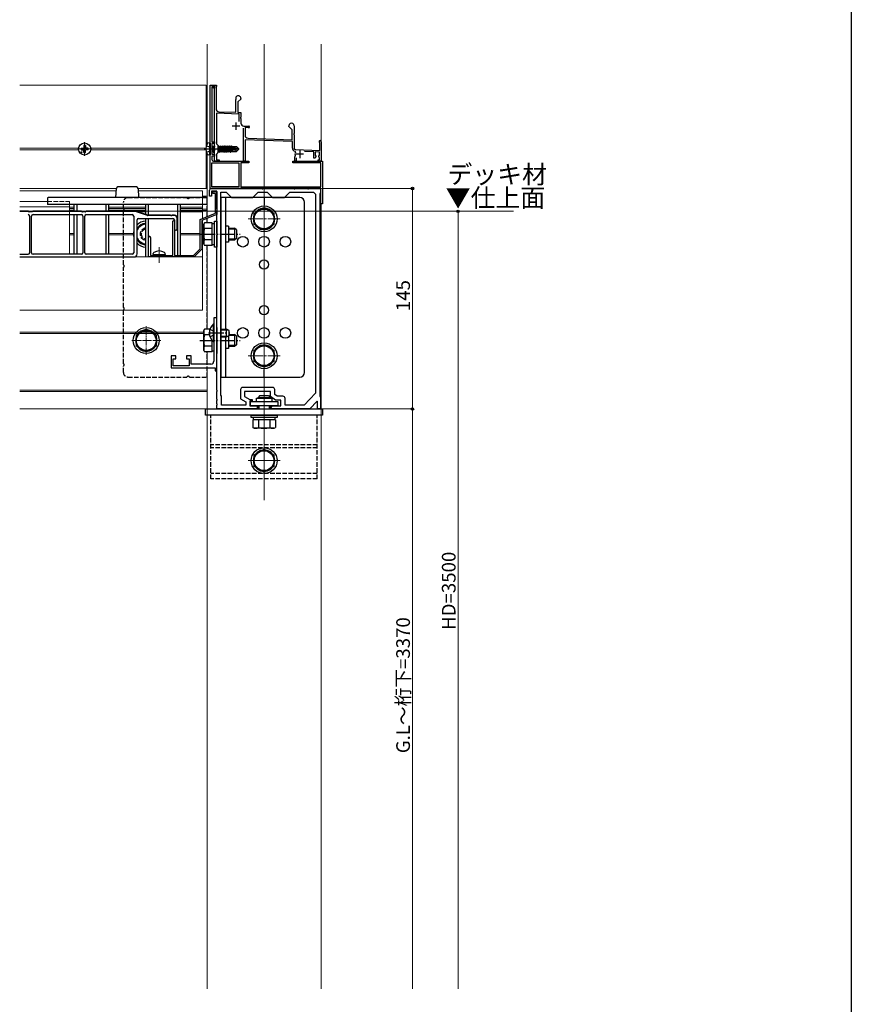
# Model space of a CAD drawing. Extents: x 0 to 1980, y 0 to 3207.
# Drawn here: x 1433 to 1980, y 376 to 1024 of the extents above; entities that cross this region are included whole.
import ezdxf

# ---------------------------------------------------------------- set-up
doc = ezdxf.new("R2010")
doc.units = 0
doc.linetypes.add('YCENTER_1', pattern=[13, 10, -1, 1, -1])
doc.linetypes.add('YHIDDEN_1', pattern=[4, 3, -1])
doc.layers.add('USER1', color=3, linetype='CONTINUOUS')
doc.layers.add('YKK_ZWAK', color=7, linetype='CONTINUOUS')
for name, color, linetype, lineweight in [('YKK_11', 7, 'CONTINUOUS', 30), ('YKK_12', 2, 'CONTINUOUS', 13), ('YKK_13', 4, 'CONTINUOUS', 30), ('YKK_D', 6, 'CONTINUOUS', 13)]:
    doc.layers.add(name, color=color, linetype=linetype, lineweight=lineweight)
doc.styles.get("Standard").update_dxf_attribs({"font": 'txt', "bigfont": 'BIGFONT'})

msp = doc.modelspace()

# ---------------------------------------------------------------- linework, layer by layer
at = {"layer": 'YKK_11', "linetype": 'ByBlock', "lineweight": -2, "ltscale": 0.5}
for p, q in [((1558.42, 939.26), (1558.42, 980.8)), ((1558.42, 980.8), (1561.42, 980.8)), ((1560.62, 979.6), (1559.62, 979.6)), ((1559.62, 979.6), (1559.62, 943.5)), ((1560.62, 978.8), (1560.62, 979.6)), ((1561.42, 978.8), (1560.62, 978.8)), ((1561.42, 930.8), (1561.42, 980.8)), ((1561.42, 980.8), (1562.72, 980.8)), ((1561.42, 980.8), (1561.42, 978.8)), ((1562.52, 979.8), (1562.32, 979.6)), ((1562.32, 979.6), (1562.32, 965.3)), ((1562.72, 980), (1562.52, 979.8)), ((1562.72, 980.8), (1562.72, 980)), ((1578.62, 971.6), (1576.72, 969.7)), ((1578.62, 972.1), (1578.62, 971.6)), ((1575.42, 971.23), (1575.39, 971.36)), ((1575.42, 962.91), (1575.42, 971.23)), ((1576.72, 969.7), (1576.72, 962.87)), ((1577.52, 961.74), (1562.52, 962.26)), ((1562.52, 962.26), (1562.52, 942.2)), ((1564.25, 963.3), (1575.42, 962.91)), ((1576.72, 962.87), (1578.62, 962.8)), ((1577.52, 956.98), (1577.52, 961.74)), ((1578.62, 959.76), (1578.5, 959.58)), ((1578.5, 959.58), (1578.5, 959.03)), ((1578.5, 959.03), (1578.62, 958.84)), ((1578.62, 962.8), (1578.62, 959.76)), ((1578.62, 958.84), (1578.62, 955.8)), ((1580.32, 930.8), (1580.32, 952.46)), ((1580.62, 953.8), (1583.92, 953.8)), ((1583.53, 952.9), (1581.42, 952.9)), ((1581.42, 952.9), (1581.42, 947.86)), ((1583.68, 952.86), (1583.53, 952.9)), ((1610.22, 953.6), (1610.22, 954.1)), ((1612.32, 951.5), (1610.22, 953.6)), ((1613.62, 954.1), (1613.62, 949.06)), ((1583.35, 945.86), (1612.32, 944.85)), ((1612.32, 944.85), (1612.32, 951.5)), ((1613.62, 949.06), (1613.5, 948.88)), ((1613.5, 948.88), (1613.5, 948.33)), ((1613.5, 948.33), (1613.62, 948.14)), ((1613.62, 948.14), (1613.62, 939.39)), ((1558.54, 939.08), (1558.42, 939.26)), ((1558.54, 938.53), (1558.54, 939.08)), ((1559.62, 943.5), (1561.42, 943.5)), ((1561.42, 942.3), (1559.62, 942.3)), ((1559.62, 942.3), (1559.62, 935.3)), ((1561.42, 943.5), (1561.42, 942.3)), ((1562.52, 942.2), (1563.42, 941.3)), ((1563.42, 941.3), (1563.42, 936.3)), ((1612.52, 943.64), (1581.42, 944.73)), ((1581.42, 944.73), (1581.42, 930.8)), ((1612.52, 939.39), (1612.52, 943.64)), ((1630.52, 942.74), (1630.37, 943)), ((1630.52, 937.83), (1630.52, 942.74)), ((1631.42, 943.6), (1631.42, 930.8)), ((1558.42, 938.34), (1558.54, 938.53)), ((1558.42, 912.8), (1558.42, 938.34)), ((1559.62, 935.3), (1561.42, 935.3)), ((1561.42, 934.1), (1559.62, 934.1)), ((1559.62, 934.1), (1559.62, 931.8)), ((1561.42, 935.3), (1561.42, 934.1)), ((1563.42, 936.3), (1562.52, 935.4)), ((1562.52, 935.4), (1562.52, 931.6)), ((1614.12, 933.7), (1614.26, 933.95)), ((1614.12, 930.8), (1614.12, 933.7)), ((1614.26, 933.95), (1614.38, 934.3)), ((1614.56, 936.74), (1614.27, 937.32)), ((1614.58, 938.39), (1630.52, 937.83)), ((1614.92, 932.9), (1614.92, 930.8)), ((1626.62, 936.87), (1620.43, 937.08)), ((1626.62, 932.8), (1626.62, 936.87)), ((1627.47, 932.8), (1626.62, 932.8)), ((1630.42, 936.74), (1627.42, 936.84)), ((1627.42, 936.84), (1627.42, 935.3)), ((1628.03, 933.76), (1627.47, 932.8)), ((1627.96, 934.15), (1628.03, 933.76)), ((1629.81, 933.76), (1629.87, 934.15)), ((1630.42, 932.7), (1629.81, 933.76)), ((1630.42, 935.3), (1630.42, 936.74)), ((1630.42, 931.6), (1630.42, 932.7)), ((1559.62, 929.6), (1577.42, 929.6)), ((1559.62, 929.6), (1577.42, 929.6)), ((1559.62, 914), (1559.62, 929.6)), ((1560.62, 930.8), (1583.92, 930.8)), ((1564.42, 930.8), (1561.42, 930.8)), ((1562.52, 931.6), (1564.42, 931.6)), ((1564.42, 931.6), (1564.42, 930.8)), ((1577.42, 929.6), (1577.42, 914)), ((1583.92, 929.6), (1578.62, 929.6)), ((1578.62, 929.6), (1578.62, 914)), ((1581.42, 930.8), (1580.32, 930.8)), ((1583.92, 930.8), (1583.92, 929.6)), ((1612.92, 929.6), (1612.92, 930.8)), ((1612.92, 930.8), (1632.42, 930.8)), ((1631.22, 929.6), (1612.92, 929.6)), ((1614.92, 930.8), (1614.12, 930.8)), ((1629.42, 930.8), (1629.42, 931.6)), ((1629.42, 931.6), (1630.42, 931.6)), ((1631.42, 930.8), (1629.42, 930.8)), ((1631.22, 914), (1631.22, 929.6)), ((1632.42, 930.8), (1632.42, 902.8)), ((1577.42, 914), (1559.62, 914)), ((1578.62, 914), (1631.22, 914)), ((1557.92, 907.8), (1557.92, 911.8)), ((1559.32, 907.8), (1557.92, 907.8)), ((1631.22, 912.8), (1558.42, 912.8)), ((1558.92, 912.8), (1592.46, 912.8)), ((1562.92, 911), (1559.32, 911)), ((1559.32, 911), (1559.32, 907.8)), ((1560.52, 910.8), (1562.92, 910.8)), ((1561.92, 909.6), (1560.52, 909.6)), ((1561.92, 896.48), (1561.92, 909.6)), ((1562.92, 899.26), (1562.92, 911)), ((1562.92, 910.8), (1562.92, 895.8)), ((1565.42, 776.8), (1565.42, 910.3)), ((1565.42, 776.8), (1565.42, 910.3)), ((1565.42, 910.3), (1568.92, 910.3)), ((1568.92, 910.3), (1572.42, 906.8)), ((1572.42, 906.8), (1586.42, 906.8)), ((1586.42, 906.8), (1589.92, 910.3)), ((1589.92, 910.3), (1595.92, 910.3)), ((1592.46, 912.8), (1592.64, 912.68)), ((1592.64, 912.68), (1593.19, 912.68)), ((1593.19, 912.68), (1593.38, 912.8)), ((1593.38, 912.8), (1613.46, 912.8)), ((1595.92, 910.3), (1599.42, 906.8)), ((1599.42, 906.8), (1607.42, 906.8)), ((1607.42, 906.8), (1610.92, 910.3)), ((1610.92, 910.3), (1626.42, 910.3)), ((1613.46, 912.8), (1613.64, 912.68)), ((1613.64, 912.68), (1614.19, 912.68)), ((1614.19, 912.68), (1614.38, 912.8)), ((1614.38, 912.8), (1622.46, 912.8)), ((1622.46, 912.8), (1622.64, 912.68)), ((1622.64, 912.68), (1623.19, 912.68)), ((1623.19, 912.68), (1623.38, 912.8)), ((1623.38, 912.8), (1630.92, 912.8)), ((1626.42, 910.3), (1627.72, 909)), ((1627.72, 909), (1627.72, 778.3)), ((1630.92, 909.8), (1630.62, 909.5)), ((1630.62, 909.5), (1630.62, 776.1)), ((1630.92, 912.8), (1630.92, 909.8)), ((1631.22, 902.8), (1631.22, 912.8)), ((1632.42, 902.8), (1631.22, 902.8)), ((1551.92, 892.48), (1561.92, 896.48)), ((1562.92, 895.8), (1552.92, 891.8)), ((1563.04, 899.08), (1562.92, 899.26)), ((1562.92, 898.34), (1563.04, 898.53)), ((1562.92, 883.26), (1562.92, 898.34)), ((1563.04, 898.53), (1563.04, 899.08)), ((1533.92, 891.3), (1534.42, 891.8)), ((1533.92, 868.8), (1533.92, 891.3)), ((1534.42, 891.8), (1534.92, 891.3)), ((1534.92, 891.3), (1534.92, 868.8)), ((1551.92, 873.22), (1551.92, 892.48)), ((1552.92, 891.8), (1552.92, 872.8)), ((1563.04, 883.08), (1562.92, 883.26)), ((1562.92, 882.34), (1563.04, 882.53)), ((1562.92, 818.26), (1562.92, 882.34)), ((1563.04, 882.53), (1563.04, 883.08)), ((1517.92, 867.8), (1517.92, 880.65)), ((1519.22, 880.65), (1519.22, 868.8)), ((1547.92, 867.8), (1517.92, 867.8)), ((1519.22, 868.8), (1533.92, 868.8)), ((1534.92, 868.8), (1547.5, 868.8)), ((1547.5, 868.8), (1551.92, 873.22)), ((1552.92, 872.8), (1547.92, 867.8)), ((1562.92, 827.8), (1560.92, 827.8)), ((1560.92, 827.8), (1560.92, 818.26)), ((1562.92, 792.8), (1562.92, 827.8)), ((1560.92, 818.26), (1561.04, 818.08)), ((1561.04, 817.53), (1560.92, 817.34)), ((1560.92, 817.34), (1560.92, 799.3)), ((1561.04, 818.08), (1561.04, 817.53)), ((1563.04, 818.08), (1562.92, 818.26)), ((1562.92, 817.34), (1563.04, 817.53)), ((1562.92, 780.26), (1562.92, 817.34)), ((1563.04, 817.53), (1563.04, 818.08)), ((1535.92, 802.8), (1532.92, 802.8)), ((1532.92, 802.8), (1532.92, 794.8)), ((1534.22, 796.1), (1534.22, 800.8)), ((1534.22, 800.8), (1535.92, 800.8)), ((1535.92, 800.8), (1535.92, 802.8)), ((1545.92, 802.8), (1542.92, 802.8)), ((1542.92, 802.8), (1542.92, 800.8)), ((1542.92, 800.8), (1544.62, 800.8)), ((1544.62, 800.8), (1544.62, 796.1)), ((1545.92, 797.3), (1545.92, 802.8)), ((1558.92, 797.3), (1545.92, 797.3)), ((1532.92, 794.8), (1561.72, 794.8)), ((1544.62, 796.1), (1534.22, 796.1)), ((1561.72, 794.8), (1561.72, 792.8)), ((1561.72, 792.8), (1562.92, 792.8)), ((1563.04, 780.08), (1562.92, 780.26)), ((1562.92, 779.34), (1563.04, 779.53)), ((1562.92, 774.26), (1562.92, 779.34)), ((1563.04, 779.53), (1563.04, 780.08)), ((1578.42, 780.5), (1578.42, 774.4)), ((1599.42, 782), (1579.92, 782)), ((1598.22, 779.3), (1581.12, 779.3)), ((1581.12, 779.3), (1581.12, 776)), ((1598.22, 776), (1598.22, 779.3)), ((1600.92, 777.34), (1600.92, 780.5)), ((1602.42, 776.2), (1600.92, 777.34)), ((1627.72, 778.3), (1620.18, 770.4)), ((1563.04, 774.08), (1562.92, 774.26)), ((1562.92, 773.34), (1563.04, 773.53)), ((1562.92, 771.26), (1562.92, 773.34)), ((1563.04, 771.08), (1562.92, 771.26)), ((1563.04, 773.53), (1563.04, 774.08)), ((1563.04, 770.53), (1563.04, 771.08)), ((1565.92, 776.3), (1565.42, 776.8)), ((1565.92, 770.4), (1565.92, 776.3)), ((1578.42, 774.4), (1581.92, 772.5)), ((1581.12, 776), (1584.62, 774.1)), ((1581.92, 772.5), (1581.92, 770.4)), ((1584.62, 774.1), (1586.12, 774.1)), ((1586.12, 773.2), (1584.62, 773.2)), ((1584.62, 773.2), (1584.62, 769.8)), ((1586.12, 774.1), (1586.12, 773.2)), ((1601.52, 773.5), (1598.22, 776)), ((1605.02, 773.5), (1601.52, 773.5)), ((1606.22, 776.2), (1602.42, 776.2)), ((1605.02, 769.8), (1605.02, 773.5)), ((1607.72, 770.4), (1607.72, 774.7)), ((1628.74, 772.86), (1623.92, 767.8)), ((1629.12, 772.7), (1628.74, 772.86)), ((1629.12, 767.8), (1629.12, 772.7)), ((1630.62, 776.1), (1630.92, 775.8)), ((1630.92, 775.8), (1630.92, 767.8)), ((1562.92, 770.34), (1563.04, 770.53)), ((1562.92, 767.8), (1562.92, 770.34)), ((1589.42, 767.8), (1562.92, 767.8)), ((1581.92, 770.4), (1565.92, 770.4)), ((1584.62, 769.8), (1589.42, 769.8)), ((1589.42, 769.8), (1589.42, 767.8)), ((1598.42, 767.8), (1598.42, 768.8)), ((1623.92, 767.8), (1598.42, 767.8)), ((1599.42, 769.8), (1605.02, 769.8)), ((1620.18, 770.4), (1607.72, 770.4)), ((1630.92, 767.8), (1629.12, 767.8))]:
    msp.add_line(p, q, dxfattribs=at)
at = {"layer": 'YKK_11', "ltscale": 0.5}
for p, q in [((1577.92, 953.8), (1572.92, 953.8)), ((1575.42, 956.3), (1575.42, 951.3)), ((1619.92, 935.3), (1614.92, 935.3)), ((1617.42, 937.8), (1617.42, 932.8))]:
    msp.add_line(p, q, dxfattribs=at)
at = {"layer": 'YKK_11', "linetype": 'ByBlock', "ltscale": 0.5}
for p, q in [((1438.92, 897.8), (1433.23, 897.8)), ((1433.23, 897.8), (1438.92, 897.8)), ((1438.89, 897.6), (1433.23, 897.6)), ((1439.29, 897.48), (1438.89, 897.6)), ((1439.42, 897.65), (1438.92, 897.8)), ((1438.92, 897.8), (1439.42, 897.65)), ((1441.42, 897.65), (1439.42, 897.65)), ((1439.42, 897.65), (1441.42, 897.65)), ((1441.34, 897.45), (1439.49, 897.45)), ((1439.82, 870.6), (1439.82, 894.6)), ((1441.02, 870.6), (1441.02, 894.6)), ((1441.92, 897.8), (1441.42, 897.65)), ((1441.42, 897.65), (1441.92, 897.8)), ((1441.95, 897.6), (1441.55, 897.48)), ((1473.92, 897.8), (1441.92, 897.8)), ((1441.92, 897.8), (1473.92, 897.8)), ((1473.89, 897.6), (1441.95, 897.6)), ((1442.02, 895.6), (1473.82, 895.6)), ((1474.29, 897.48), (1473.89, 897.6)), ((1474.42, 897.65), (1473.92, 897.8)), ((1473.92, 897.8), (1474.42, 897.65)), ((1476.42, 897.65), (1474.42, 897.65)), ((1474.42, 897.65), (1476.42, 897.65)), ((1476.34, 897.45), (1474.49, 897.45)), ((1474.82, 894.6), (1474.82, 870.6)), ((1476.02, 870.6), (1476.02, 894.6)), ((1476.92, 897.8), (1476.42, 897.65)), ((1476.42, 897.65), (1476.92, 897.8)), ((1476.95, 897.6), (1476.55, 897.48)), ((1509.42, 897.8), (1476.92, 897.8)), ((1476.92, 897.8), (1509.42, 897.8)), ((1509.39, 897.6), (1476.95, 897.6)), ((1477.02, 895.6), (1507.22, 895.6)), ((1508.22, 894.6), (1508.22, 870.6)), ((1517.29, 895.13), (1509.39, 897.6)), ((1517.42, 895.3), (1509.42, 897.8)), ((1509.42, 897.8), (1517.42, 895.3)), ((1532.4, 895.3), (1517.42, 895.3)), ((1517.42, 895.3), (1532.4, 895.3)), ((1532.4, 895.1), (1517.49, 895.1)), ((1532.66, 895.15), (1532.4, 895.3)), ((1532.4, 895.3), (1532.66, 895.15)), ((1532.48, 895.05), (1532.4, 895.1)), ((1533.35, 895.05), (1532.48, 895.05)), ((1533.18, 895.15), (1532.66, 895.15)), ((1532.66, 895.15), (1533.18, 895.15)), ((1533.44, 895.3), (1533.18, 895.15)), ((1533.18, 895.15), (1533.44, 895.3)), ((1533.44, 895.1), (1533.35, 895.05)), ((1534.92, 895.3), (1533.44, 895.3)), ((1533.44, 895.3), (1534.92, 895.3)), ((1534.92, 895.1), (1533.44, 895.1)), ((1510.42, 869.8), (1510.42, 892.1)), ((1511.42, 893.1), (1533.92, 893.1)), ((1534.92, 892.1), (1534.92, 886.3)), ((1536.72, 886.3), (1536.72, 893.3)), ((1536.92, 886.3), (1536.92, 893.3)), ((1536.92, 893.3), (1536.92, 886.3)), ((1535.92, 885.3), (1535.92, 885.5)), ((1433.23, 869.6), (1438.82, 869.6)), ((1433.23, 867.8), (1508.42, 867.8)), ((1473.82, 869.6), (1442.02, 869.6)), ((1507.22, 869.6), (1477.02, 869.6))]:
    msp.add_line(p, q, dxfattribs=at)
at = {"layer": 'YKK_11', "linetype": 'Continuous'}
for p, q in [((1434.2, 897.6), (1434.4, 897.8)), ((1437.03, 897.6), (1437.23, 897.8)), ((1439.71, 897.45), (1439.91, 897.65)), ((1442.69, 897.6), (1442.89, 897.8)), ((1445.52, 897.6), (1445.72, 897.8)), ((1448.34, 897.6), (1448.54, 897.8)), ((1451.17, 897.6), (1451.37, 897.8)), ((1454, 897.6), (1454.2, 897.8)), ((1456.83, 897.6), (1457.03, 897.8)), ((1459.66, 897.6), (1459.86, 897.8)), ((1462.49, 897.6), (1462.69, 897.8)), ((1465.31, 897.6), (1465.51, 897.8)), ((1468.14, 897.6), (1468.34, 897.8)), ((1470.97, 897.6), (1471.17, 897.8)), ((1473.8, 897.6), (1473.98, 897.78)), ((1476.49, 897.47), (1476.79, 897.76)), ((1479.46, 897.6), (1479.66, 897.8)), ((1482.28, 897.6), (1482.48, 897.8)), ((1485.11, 897.6), (1485.31, 897.8)), ((1487.94, 897.6), (1488.14, 897.8)), ((1490.77, 897.6), (1490.97, 897.8)), ((1493.6, 897.6), (1493.8, 897.8)), ((1496.43, 897.6), (1496.63, 897.8)), ((1499.26, 897.6), (1499.46, 897.8)), ((1502.08, 897.6), (1502.28, 897.8)), ((1504.91, 897.6), (1505.11, 897.8)), ((1507.74, 897.6), (1507.94, 897.8)), ((1510.29, 897.32), (1510.45, 897.48)), ((1512.44, 896.65), (1512.6, 896.81)), ((1514.6, 895.97), (1514.76, 896.13)), ((1516.75, 895.3), (1516.91, 895.46)), ((1519.38, 895.1), (1519.58, 895.3)), ((1522.21, 895.1), (1522.41, 895.3)), ((1525.04, 895.1), (1525.24, 895.3)), ((1527.87, 895.1), (1528.07, 895.3)), ((1530.7, 895.1), (1530.9, 895.3)), ((1533.52, 895.1), (1533.72, 895.3)), ((1536, 894.74), (1536.14, 894.89)), ((1536.72, 892.64), (1536.92, 892.84)), ((1536.72, 889.81), (1536.92, 890.01)), ((1536.72, 886.98), (1536.92, 887.18))]:
    msp.add_line(p, q, dxfattribs=at)
at = {"layer": 'YKK_11', "linetype": 'ByBlock', "lineweight": -2, "ltscale": 0.5}
for centre, radius, start, end in [((1576.92, 972.1), 1.7, 0.00002, 205.84192), ((1564.32, 965.3), 2, 179.99997, 267.99999), ((1580.62, 955.8), 2, 180.00001, 269.99999), ((1583.92, 953.3), 0.5, 241.04495, 89.99996), ((1611.92, 954.1), 1.7, 359.99999, 180.00001), ((1583.42, 947.86), 2, 180, 268.00002), ((1614.62, 939.39), 2.1, 179.99999, 260.46796), ((1614.62, 939.39), 1, 180, 268.00002), ((1630.72, 943.6), 0.7, 0.00001, 240), ((1617.42, 935.3), 3.2, 153.22433, 198.23429), ((1628.92, 935.3), 1.5, 180, 230.40591), ((1628.92, 935.3), 1.5, 309.59407, 359.99998), ((1560.62, 931.8), 1, 180.00001, 269.99999), ((1558.92, 911.8), 1, 90.00001, 179.99999), ((1560.52, 910.2), 0.6, 89.99999, 270.00001), ((1518.57, 880.65), 0.65, 359.99999, 180.00001), ((1558.92, 799.3), 2, 270.00001, 359.99999), ((1579.92, 780.5), 1.5, 90.00001, 179.99999), ((1599.42, 780.5), 1.5, 0.00001, 89.99999), ((1606.22, 774.7), 1.5, 0.00001, 89.99999), ((1599.42, 768.8), 1, 90.00001, 179.99999)]:
    msp.add_arc(centre, radius, start, end, dxfattribs=at)
at = {"layer": 'YKK_11', "linetype": 'ByBlock', "ltscale": 0.5}
for centre, radius, start, end in [((1438.82, 894.6), 1, 0, 90), ((1439.49, 898.15), 0.7, 253.30076, 270), ((1442.02, 894.6), 1, 90, 180), ((1441.34, 898.15), 0.7, 270, 286.69924), ((1473.82, 894.6), 1, 360, 90), ((1474.49, 898.15), 0.7, 253.30076, 270), ((1477.02, 894.6), 1, 90, 180), ((1476.34, 898.15), 0.7, 270, 286.69924), ((1507.22, 894.6), 1, 0, 90), ((1517.49, 895.8), 0.7, 252.64598, 270), ((1534.92, 893.3), 2, 360, 90), ((1534.92, 893.3), 2, 360, 90), ((1534.92, 893.3), 1.8, 0, 90), ((1511.42, 892.1), 1, 90, 180), ((1533.92, 892.1), 1, 0, 90), ((1535.92, 886.3), 1, 180, 0), ((1535.92, 886.3), 1, 270, 0), ((1535.92, 886.3), 0.8, 270, 0), ((1438.82, 870.6), 1, 270, 0), ((1442.02, 870.6), 1, 180, 270), ((1473.82, 870.6), 1, 270, 0), ((1477.02, 870.6), 1, 180, 270), ((1507.22, 870.6), 1, 270, 0), ((1508.42, 869.8), 2, 270, 360)]:
    msp.add_arc(centre, radius, start, end, dxfattribs=at)
at = {"layer": 'YKK_12', "ltscale": 2}
for p, q in [((1556.42, 1007.8), (1556.42, 942.1)), ((1631.42, 1007.8), (1631.42, 930.8)), ((1556.42, 935.5), (1556.42, 894.28)), ((1631.42, 902.82), (1631.42, 707.76)), ((1509.34, 897.8), (1757.99, 897.8)), ((1556.42, 893.2), (1556.42, 890.31)), ((1556.42, 875.3), (1556.42, 820.31)), ((1556.42, 805.3), (1556.42, 797.3)), ((1556.42, 794.8), (1556.42, 707.76))]:
    msp.add_line(p, q, dxfattribs=at)
at = {"layer": 'YKK_12'}
for p, q in [((1593.92, 1007.8), (1593.92, 707.76)), ((1433.23, 980.8), (1555.92, 980.8)), ((1555.92, 980.8), (1555.92, 941.05)), ((1471.94, 939.26), (1433.23, 939.26)), ((1555.53, 939.26), (1479.89, 939.26)), ((1471.94, 938.34), (1433.23, 938.34)), ((1555.53, 938.34), (1479.89, 938.34)), ((1555.92, 936.56), (1555.92, 912.8)), ((1433.23, 912.8), (1496.78, 912.8)), ((1433.23, 911.3), (1496.69, 911.3)), ((1511.05, 912.8), (1556.42, 912.8)), ((1511.14, 911.3), (1553.42, 911.3)), ((1553.42, 893.08), (1553.42, 911.3)), ((1553.42, 907.8), (1556.42, 907.8)), ((1556.42, 912.8), (1556.42, 894.28)), ((1433.23, 904.3), (1451.42, 904.3)), ((1433.23, 900.8), (1465.92, 900.8)), ((1465.92, 902.3), (1465.92, 869.6)), ((1465.92, 900.5), (1468.92, 900.5)), ((1491.92, 900.5), (1515.92, 900.5)), ((1538.92, 900.5), (1553.42, 900.5)), ((1465.92, 899.68), (1468.92, 899.68)), ((1465.92, 898.45), (1468.92, 898.45)), ((1491.92, 899.68), (1515.92, 899.68)), ((1491.92, 898.45), (1515.92, 898.45)), ((1510.38, 897.5), (1515.92, 897.5)), ((1538.92, 899.68), (1553.42, 899.68)), ((1538.92, 898.45), (1553.42, 898.45)), ((1538.92, 897.5), (1553.42, 897.5)), ((1553.42, 899.26), (1556.42, 899.26)), ((1553.42, 898.34), (1556.42, 898.34)), ((1553.42, 832.8), (1553.42, 892)), ((1556.42, 893.2), (1556.42, 890.31)), ((1465.92, 883.26), (1468.92, 883.26)), ((1465.92, 883.26), (1468.92, 883.26)), ((1465.92, 882.34), (1468.92, 882.34)), ((1465.92, 882.34), (1468.92, 882.34)), ((1491.92, 883.26), (1507.93, 883.26)), ((1491.92, 883.26), (1507.93, 883.26)), ((1491.92, 882.34), (1507.93, 882.34)), ((1491.92, 882.34), (1507.93, 882.34)), ((1538.92, 883.26), (1551.92, 883.26)), ((1538.92, 883.26), (1551.92, 883.26)), ((1538.92, 882.34), (1551.92, 882.34)), ((1538.92, 882.34), (1551.92, 882.34)), ((1552.92, 883.26), (1554.23, 883.26)), ((1552.92, 883.26), (1553.42, 883.26)), ((1552.92, 882.34), (1554.23, 882.34)), ((1552.92, 882.34), (1553.42, 882.34)), ((1556.42, 875.3), (1556.42, 820.31)), ((1433.23, 867.8), (1553.42, 867.8)), ((1524.92, 863.88), (1524.92, 874.2)), ((1433.23, 832.8), (1553.42, 832.8)), ((1433.23, 818.26), (1554.22, 818.26)), ((1433.23, 817.34), (1554.4, 817.34)), ((1556.42, 805.3), (1556.42, 797.3)), ((1556.42, 794.8), (1556.42, 767.8)), ((1433.23, 780.26), (1556.42, 780.26)), ((1433.23, 779.34), (1556.42, 779.34)), ((1593.92, 752.6), (1593.92, 783.1)), ((1433.23, 767.8), (1556.42, 767.8)), ((1631.42, 763.8), (1556.42, 763.8)), ((1556.42, 763.8), (1556.42, 386.47)), ((1631.42, 763.8), (1631.42, 386.47)), ((1593.92, 744.3), (1593.92, 723.3)), ((1583.42, 733.8), (1604.42, 733.8))]:
    msp.add_line(p, q, dxfattribs=at)
at = {"layer": 'YKK_12', "linetype": 'YCENTER_1'}
for p, q in [((1475.92, 934.4), (1475.92, 943.2)), ((1480.32, 938.8), (1471.52, 938.8)), ((1593.92, 903.3), (1593.92, 882.3)), ((1583.42, 892.8), (1604.42, 892.8)), ((1593.92, 813.3), (1593.92, 792.3)), ((1583.42, 802.8), (1604.42, 802.8))]:
    msp.add_line(p, q, dxfattribs=at)
at = {"layer": 'YKK_12', "linetype": 'YHIDDEN_1'}
for p, q in [((1451.42, 904.3), (1465.92, 904.3)), ((1465.92, 904.3), (1465.92, 902.3))]:
    msp.add_line(p, q, dxfattribs=at)
at = {"layer": 'YKK_12', "linetype": 'YCENTER_1', "ltscale": 0.5}
for p, q in [((1516.42, 803.3), (1516.42, 822.3)), ((1525.92, 812.8), (1506.92, 812.8))]:
    msp.add_line(p, q, dxfattribs=at)
at = {"layer": 'YKK_13'}
for p, q in [((1473.67, 939.3), (1474.78, 939.32)), ((1474.78, 939.32), (1475.3, 939.42)), ((1475.4, 939.94), (1475.3, 939.42)), ((1475.42, 941.05), (1475.4, 939.94)), ((1476.42, 941.05), (1476.44, 939.94)), ((1476.44, 939.94), (1476.54, 939.42)), ((1477.05, 939.32), (1476.54, 939.42)), ((1478.16, 939.3), (1477.05, 939.32)), ((1557.92, 942.8), (1557.12, 942.66)), ((1557.92, 942.8), (1557.92, 934.8)), ((1557.92, 942.8), (1558.42, 942.71)), ((1558.42, 942.71), (1558.42, 934.89)), ((1559.77, 940.9), (1559.62, 940.64)), ((1559.62, 939.61), (1560.15, 937.25)), ((1560.47, 936.7), (1559.77, 940.9)), ((1559.77, 940.9), (1559.87, 940.9)), ((1559.87, 940.9), (1560.19, 940.35)), ((1559.87, 940.9), (1560.57, 936.7)), ((1560.19, 940.35), (1560.89, 937.25)), ((1560.19, 940.35), (1560.85, 940.35)), ((1561.17, 940.9), (1560.85, 940.35)), ((1560.85, 940.35), (1561.42, 937.84)), ((1561.17, 940.9), (1561.27, 940.9)), ((1561.42, 939.4), (1561.17, 940.9)), ((1561.27, 940.9), (1561.42, 939.98)), ((1561.27, 940.9), (1561.43, 940.63)), ((1563.42, 940.35), (1563.65, 940.35)), ((1563.97, 940.9), (1563.65, 940.35)), ((1563.65, 940.35), (1564.35, 937.25)), ((1564.67, 936.7), (1563.97, 940.9)), ((1563.97, 940.9), (1564.07, 940.9)), ((1564.07, 940.9), (1564.39, 940.35)), ((1564.07, 940.9), (1564.77, 936.7)), ((1564.39, 940.35), (1565.09, 937.25)), ((1564.39, 940.35), (1565.05, 940.35)), ((1565.37, 940.9), (1565.05, 940.35)), ((1565.05, 940.35), (1565.75, 937.25)), ((1566.07, 936.7), (1565.37, 940.9)), ((1565.37, 940.9), (1565.47, 940.9)), ((1565.47, 940.9), (1565.79, 940.35)), ((1565.47, 940.9), (1566.17, 936.7)), ((1565.79, 940.35), (1566.49, 937.25)), ((1565.79, 940.35), (1566.45, 940.35)), ((1566.77, 940.9), (1566.45, 940.35)), ((1566.45, 940.35), (1567.15, 937.25)), ((1567.47, 936.7), (1566.77, 940.9)), ((1566.77, 940.9), (1566.87, 940.9)), ((1566.87, 940.9), (1567.19, 940.35)), ((1566.87, 940.9), (1567.57, 936.7)), ((1567.19, 940.35), (1567.89, 937.25)), ((1567.19, 940.35), (1567.85, 940.35)), ((1568.17, 940.9), (1567.85, 940.35)), ((1567.85, 940.35), (1568.55, 937.25)), ((1568.87, 936.7), (1568.17, 940.9)), ((1568.17, 940.9), (1568.27, 940.9)), ((1568.27, 940.9), (1568.59, 940.35)), ((1568.27, 940.9), (1568.97, 936.7)), ((1568.59, 940.35), (1569.29, 937.25)), ((1568.59, 940.35), (1569.25, 940.35)), ((1569.57, 940.9), (1569.25, 940.35)), ((1569.25, 940.35), (1569.95, 937.25)), ((1570.27, 936.7), (1569.57, 940.9)), ((1569.57, 940.9), (1569.67, 940.9)), ((1569.67, 940.9), (1569.99, 940.35)), ((1569.67, 940.9), (1570.37, 936.7)), ((1569.99, 940.35), (1570.69, 937.25)), ((1569.99, 940.35), (1570.65, 940.35)), ((1570.97, 940.9), (1570.65, 940.35)), ((1570.65, 940.35), (1571.35, 937.25)), ((1571.67, 936.7), (1570.97, 940.9)), ((1570.97, 940.9), (1571.07, 940.9)), ((1571.07, 940.9), (1571.39, 940.35)), ((1571.07, 940.9), (1571.22, 939.99)), ((1571.24, 939.84), (1571.77, 936.7)), ((1571.3, 940.13), (1576.99, 938.95)), ((1571.39, 940.35), (1571.42, 940.2)), ((1571.39, 940.35), (1572.05, 940.35)), ((1571.41, 939.71), (1575.8, 938.8)), ((1571.47, 940.2), (1575.74, 940.2)), ((1571.54, 939.69), (1572.09, 937.25)), ((1572.31, 940.8), (1572.05, 940.35)), ((1572.05, 940.35), (1572.08, 940.2)), ((1572.23, 939.54), (1572.75, 937.25)), ((1572.31, 940.8), (1572.53, 940.8)), ((1572.31, 940.8), (1572.41, 940.2)), ((1572.53, 940.8), (1572.79, 940.35)), ((1572.53, 940.8), (1572.64, 940.2)), ((1572.53, 939.48), (1572.95, 936.9)), ((1572.7, 940.5), (1575.87, 940.5)), ((1572.79, 940.35), (1572.82, 940.2)), ((1572.79, 939.42), (1573.02, 938.27)), ((1573, 939.38), (1573.02, 939.32)), ((1573.02, 940.5), (1573.02, 940.2)), ((1573.02, 939.38), (1573.02, 937.1)), ((1575.87, 940.5), (1575.74, 940.2)), ((1575.74, 940.2), (1576.99, 938.95)), ((1577.42, 938.95), (1575.87, 940.5)), ((1473.67, 938.3), (1474.78, 938.28)), ((1474.78, 938.28), (1475.3, 938.18)), ((1475.4, 937.66), (1475.3, 938.18)), ((1475.42, 936.56), (1475.4, 937.66)), ((1476.42, 936.56), (1476.44, 937.66)), ((1476.44, 937.66), (1476.54, 938.18)), ((1477.05, 938.28), (1476.54, 938.18)), ((1478.16, 938.3), (1477.05, 938.28)), ((1557.92, 934.8), (1557.12, 934.94)), ((1557.92, 934.8), (1558.42, 934.89)), ((1559.62, 937.25), (1560.15, 937.25)), ((1560.47, 936.7), (1560.15, 937.25)), ((1560.47, 936.7), (1560.57, 936.7)), ((1560.57, 936.7), (1560.89, 937.25)), ((1560.89, 937.25), (1561.42, 937.25)), ((1563.42, 938.44), (1563.69, 937.25)), ((1563.42, 936.79), (1563.69, 937.25)), ((1563.69, 937.25), (1564.35, 937.25)), ((1564.67, 936.7), (1564.35, 937.25)), ((1564.67, 936.7), (1564.77, 936.7)), ((1564.77, 936.7), (1565.09, 937.25)), ((1565.09, 937.25), (1565.75, 937.25)), ((1566.07, 936.7), (1565.75, 937.25)), ((1566.07, 936.7), (1566.17, 936.7)), ((1566.17, 936.7), (1566.49, 937.25)), ((1566.49, 937.25), (1567.15, 937.25)), ((1567.47, 936.7), (1567.15, 937.25)), ((1567.47, 936.7), (1567.57, 936.7)), ((1567.57, 936.7), (1567.89, 937.25)), ((1567.89, 937.25), (1568.55, 937.25)), ((1568.87, 936.7), (1568.55, 937.25)), ((1568.87, 936.7), (1568.97, 936.7)), ((1568.97, 936.7), (1569.29, 937.25)), ((1569.29, 937.25), (1569.95, 937.25)), ((1570.27, 936.7), (1569.95, 937.25)), ((1570.27, 936.7), (1570.37, 936.7)), ((1570.37, 936.7), (1570.69, 937.25)), ((1570.69, 937.25), (1571.35, 937.25)), ((1571.67, 936.7), (1571.35, 937.25)), ((1571.67, 936.7), (1571.77, 936.7)), ((1571.77, 936.7), (1572.09, 937.25)), ((1572.09, 937.25), (1572.75, 937.25)), ((1572.95, 936.9), (1572.75, 937.25)), ((1573.05, 937.1), (1572.95, 936.9)), ((1575.06, 938.06), (1573.02, 937.9)), ((1573.02, 937.1), (1575.87, 937.1)), ((1575.8, 938.8), (1575.06, 938.06)), ((1575.06, 938.06), (1575.87, 937.1)), ((1575.8, 938.8), (1577.42, 938.8)), ((1575.8, 938.8), (1577.42, 938.65)), ((1577.42, 938.65), (1575.87, 937.1)), ((1576.99, 938.95), (1577.42, 938.95)), ((1577.42, 938.65), (1577.42, 938.95)), ((1510.05, 913.8), (1497.79, 913.8)), ((1555.92, 906.8), (1451.92, 906.8)), ((1496.42, 906.8), (1496.79, 912.86)), ((1511.05, 912.86), (1511.42, 906.8)), ((1565.42, 906.8), (1565.42, 788.8)), ((1617.42, 906.8), (1565.42, 906.8)), ((1568.62, 906.8), (1568.62, 820.3)), ((1593.92, 906.8), (1593.92, 901.8)), ((1451.42, 906.3), (1451.42, 902.3)), ((1556.42, 902.3), (1451.42, 902.3)), ((1468.92, 902.3), (1468.92, 897.8)), ((1470.92, 897.8), (1470.92, 902.3)), ((1489.92, 902.3), (1489.92, 897.8)), ((1491.92, 897.8), (1491.92, 902.3)), ((1515.92, 902.3), (1515.92, 895.77)), ((1517.92, 895.3), (1517.92, 902.3)), ((1536.92, 902.3), (1536.92, 893.3)), ((1538.92, 868.8), (1538.92, 902.3)), ((1556.42, 902.3), (1556.42, 906.3)), ((1620.42, 791.8), (1620.42, 903.8)), ((1468.92, 895.6), (1468.92, 869.6)), ((1470.92, 869.6), (1470.92, 895.6)), ((1489.92, 895.6), (1489.92, 869.6)), ((1491.92, 869.6), (1491.92, 895.6)), ((1515.92, 893.1), (1515.92, 867.8)), ((1517.92, 867.8), (1517.92, 893.1)), ((1570.42, 888), (1568.62, 888)), ((1570.42, 888), (1570.42, 877.6)), ((1536.92, 886.3), (1536.92, 868.8)), ((1570.42, 877.6), (1568.62, 877.6)), ((1520.92, 869.3), (1521.06, 870.1)), ((1520.92, 869.3), (1528.92, 869.3)), ((1520.92, 869.3), (1521.01, 868.8)), ((1521.01, 868.8), (1528.83, 868.8)), ((1521.01, 868.8), (1528.83, 868.8)), ((1528.92, 869.3), (1528.78, 870.1)), ((1528.92, 869.3), (1528.83, 868.8)), ((1568.62, 815.3), (1568.62, 788.8)), ((1570.42, 815.87), (1570.42, 807.6)), ((1570.42, 807.6), (1568.62, 807.6)), ((1593.92, 788.8), (1593.92, 793.8)), ((1565.42, 788.8), (1617.42, 788.8)), ((1584.92, 772.7), (1602.92, 772.7)), ((1584.92, 769.8), (1584.92, 772.7)), ((1588.92, 772.7), (1588.92, 774.8)), ((1588.92, 774.8), (1598.92, 774.8)), ((1591.12, 776.6), (1589.92, 775.4)), ((1589.92, 775.4), (1597.92, 775.4)), ((1589.92, 774.8), (1589.92, 775.4)), ((1590.57, 776.05), (1590.57, 774.8)), ((1591.12, 776.6), (1596.72, 776.6)), ((1596.72, 776.6), (1597.92, 775.4)), ((1597.27, 776.05), (1597.27, 774.8)), ((1597.92, 775.4), (1597.92, 774.8)), ((1598.92, 774.8), (1598.92, 772.7)), ((1602.92, 772.7), (1602.92, 769.8)), ((1602.92, 769.8), (1584.92, 769.8)), ((1589.92, 767.8), (1589.92, 769.8)), ((1590.57, 769.8), (1590.57, 767.8)), ((1597.27, 769.8), (1597.27, 767.8)), ((1597.92, 769.8), (1597.92, 767.8))]:
    msp.add_line(p, q, dxfattribs=at)
at = {"layer": 'YKK_13', "linetype": 'YHIDDEN_1'}
for p, q in [((1555.94, 941.1), (1558.25, 939.95)), ((1558.25, 939.95), (1558.42, 939.64)), ((1555.94, 936.5), (1558.25, 937.66)), ((1558.25, 937.66), (1558.42, 937.96)), ((1504.42, 906.8), (1543.15, 906.8)), ((1544.88, 906.8), (1556.42, 906.8)), ((1556.42, 894.28), (1556.42, 906.8)), ((1501.42, 899.67), (1501.42, 903.8)), ((1501.42, 862.67), (1501.42, 897.94)), ((1556.42, 890.31), (1556.42, 893.2)), ((1556.42, 820.31), (1556.42, 875.3)), ((1501.42, 834.67), (1501.42, 860.94)), ((1501.42, 797.67), (1501.42, 832.94)), ((1558.33, 820.3), (1560.92, 819.01)), ((1558.33, 815.3), (1560.92, 816.59)), ((1556.42, 788.8), (1556.42, 805.3)), ((1501.42, 791.8), (1501.42, 795.94)), ((1504.42, 788.8), (1543.15, 788.8)), ((1544.88, 788.8), (1556.42, 788.8)), ((1558.92, 721.8), (1558.92, 763.8)), ((1628.92, 721.8), (1628.92, 763.8)), ((1628.92, 744.3), (1558.92, 744.3)), ((1628.92, 742.3), (1558.92, 742.3)), ((1628.92, 725.3), (1558.92, 725.3)), ((1628.92, 721.8), (1558.92, 721.8))]:
    msp.add_line(p, q, dxfattribs=at)
at = {"layer": 'YKK_13', "linetype": 'YCENTER_1'}
for p, q in [((1554.52, 938.8), (1578.42, 938.8)), ((1551.72, 882.8), (1578.22, 882.8)), ((1557.42, 817.8), (1571.42, 817.8)), ((1551.72, 812.8), (1578.22, 812.8))]:
    msp.add_line(p, q, dxfattribs=at)
at = {"layer": 'YKK_13', "linetype": 'Continuous'}
for p, q in [((1587.42, 896.55), (1593.92, 900.31)), ((1593.92, 900.31), (1600.42, 896.55)), ((1587.42, 889.05), (1587.42, 896.55)), ((1600.42, 896.55), (1600.42, 889.05)), ((1554.22, 889.3), (1554.8, 890.31)), ((1554.22, 876.3), (1554.22, 889.3)), ((1559.72, 890.31), (1554.8, 890.31)), ((1559.72, 875.3), (1559.72, 890.31)), ((1559.72, 889.85), (1561.32, 889.85)), ((1561.32, 874.3), (1561.32, 891.3)), ((1561.32, 891.3), (1562.92, 891.3)), ((1562.92, 891.3), (1562.92, 874.3)), ((1593.92, 885.3), (1587.42, 889.05)), ((1600.42, 889.05), (1593.92, 885.3)), ((1559.72, 886.55), (1554.8, 886.55)), ((1559.72, 878.8), (1559.72, 886.8)), ((1570.42, 886.8), (1574.52, 886.8)), ((1575.17, 886.15), (1570.42, 886.15)), ((1574.52, 886.8), (1574.52, 878.8)), ((1575.72, 885.6), (1574.52, 886.8)), ((1575.72, 885.6), (1575.72, 880)), ((1554.22, 876.3), (1554.8, 875.3)), ((1559.72, 879.05), (1554.8, 879.05)), ((1559.72, 875.3), (1554.8, 875.3)), ((1561.32, 875.75), (1559.72, 875.75)), ((1562.92, 874.3), (1561.32, 874.3)), ((1575.17, 879.45), (1570.42, 879.45)), ((1574.52, 878.8), (1570.42, 878.8)), ((1575.72, 880), (1574.52, 878.8)), ((1554.22, 819.3), (1554.8, 820.31)), ((1554.22, 806.3), (1554.22, 819.3)), ((1558.34, 820.31), (1554.8, 820.31)), ((1558.02, 816.55), (1554.8, 816.55)), ((1560.67, 819.85), (1560.92, 819.85)), ((1562.92, 821.3), (1562.92, 804.3)), ((1565.42, 819.87), (1570.14, 819.87)), ((1570.92, 816.8), (1574.52, 816.8)), ((1575.17, 816.15), (1570.92, 816.15)), ((1574.52, 816.8), (1574.52, 808.8)), ((1575.72, 815.6), (1574.52, 816.8)), ((1559.72, 808.8), (1559.72, 812.85)), ((1559.72, 805.3), (1559.72, 812.85)), ((1565.42, 815.73), (1570.14, 815.73)), ((1575.72, 810), (1574.52, 808.8)), ((1575.72, 815.6), (1575.72, 810)), ((1587.42, 806.55), (1593.92, 810.31)), ((1593.92, 810.31), (1600.42, 806.55)), ((1554.22, 806.3), (1554.8, 805.3)), ((1559.72, 809.05), (1554.8, 809.05)), ((1559.72, 805.3), (1554.8, 805.3)), ((1560.92, 805.75), (1559.72, 805.75)), ((1575.17, 809.45), (1570.42, 809.45)), ((1574.52, 808.8), (1570.42, 808.8)), ((1587.42, 799.05), (1587.42, 806.55)), ((1600.42, 806.55), (1600.42, 799.05)), ((1593.92, 795.3), (1587.42, 799.05)), ((1600.42, 799.05), (1593.92, 795.3)), ((1585.42, 763.8), (1602.42, 763.8)), ((1585.42, 762.2), (1585.42, 763.8)), ((1602.42, 762.2), (1585.42, 762.2)), ((1586.41, 760.6), (1586.41, 755.68)), ((1601.42, 760.6), (1586.41, 760.6)), ((1586.87, 760.6), (1586.87, 762.2)), ((1597.92, 760.6), (1589.92, 760.6)), ((1590.16, 760.6), (1590.16, 755.68)), ((1597.67, 760.6), (1597.67, 755.68)), ((1600.97, 762.2), (1600.97, 760.6)), ((1601.42, 760.6), (1601.42, 755.68)), ((1602.42, 763.8), (1602.42, 762.2)), ((1587.42, 755.1), (1586.41, 755.68)), ((1600.42, 755.1), (1587.42, 755.1)), ((1600.42, 755.1), (1601.42, 755.68)), ((1587.42, 737.55), (1593.92, 741.31)), ((1593.92, 741.31), (1600.42, 737.55)), ((1587.42, 730.05), (1587.42, 737.55)), ((1600.42, 737.55), (1600.42, 730.05)), ((1593.92, 726.3), (1587.42, 730.05)), ((1600.42, 730.05), (1593.92, 726.3))]:
    msp.add_line(p, q, dxfattribs=at)
at = {"layer": 'YKK_13', "linetype": 'Continuous', "ltscale": 0.5}
for p, q in [((1510.42, 886.84), (1515.92, 890.02)), ((1515.92, 875.59), (1510.42, 878.76)), ((1560.67, 823.7), (1560.92, 823.7)), ((1560.67, 811.9), (1560.67, 823.7)), ((1560.92, 823.7), (1560.92, 811.9)), ((1509.92, 816.55), (1516.42, 820.31)), ((1509.92, 809.05), (1509.92, 816.55)), ((1516.42, 820.31), (1522.92, 816.55)), ((1522.92, 816.55), (1522.92, 809.05)), ((1565.42, 820.3), (1569.22, 820.3)), ((1569.22, 815.3), (1569.22, 820.3)), ((1570.92, 819.5), (1569.22, 820.3)), ((1569.22, 815.3), (1570.92, 816.1)), ((1570.92, 816.1), (1570.92, 819.5)), ((1560.67, 811.9), (1560.92, 811.9)), ((1565.42, 815.3), (1569.22, 815.3)), ((1516.42, 805.3), (1509.92, 809.05)), ((1522.92, 809.05), (1516.42, 805.3)), ((1555.42, 767.8), (1632.42, 767.8)), ((1555.42, 763.8), (1555.42, 767.8)), ((1632.42, 767.8), (1632.42, 763.8)), ((1632.42, 763.8), (1555.42, 763.8))]:
    msp.add_line(p, q, dxfattribs=at)
at = {"layer": 'YKK_13'}
for centre, radius in [((1475.92, 938.8), 4), ((1473.8, 936.68), 0.3), ((1579.92, 877.8), 3.5), ((1593.92, 877.8), 3.5), ((1607.92, 877.8), 3.5), ((1593.92, 862.8), 3), ((1593.92, 832.8), 3), ((1579.92, 817.8), 3.5), ((1593.92, 817.8), 3.5), ((1607.92, 817.8), 3.5)]:
    msp.add_circle(centre, radius, dxfattribs=at)
at = {"layer": 'YKK_13', "linetype": 'Continuous'}
for centre, radius in [((1593.92, 892.8), 8.5), ((1593.92, 892.8), 6.5), ((1593.92, 802.8), 8.5), ((1593.92, 802.8), 6.5), ((1593.92, 733.8), 8.5), ((1593.92, 733.8), 6.5)]:
    msp.add_circle(centre, radius, dxfattribs=at)
at = {"layer": 'YKK_13', "linetype": 'Continuous', "ltscale": 0.5}
for radius in [8.5, 6.5]:
    msp.add_circle((1516.42, 812.8), radius, dxfattribs=at)
at = {"layer": 'YKK_13'}
for centre, radius, start, end in [((1475.92, 938.8), 2.3, 167.44414, 192.55586), ((1475.92, 938.8), 2.3, 77.44414, 102.55586), ((1475.92, 938.8), 2.3, 347.44414, 12.55586), ((1562.02, 938.8), 6.5, 147.94412, 212.05588), ((1557.27, 941.77), 0.9, 100, 147.94412), ((1571.47, 939.95), 0.248, 90, 257.19096), ((1475.92, 938.8), 2.3, 257.44414, 282.55586), ((1557.27, 935.83), 0.9, 212.05588, 260), ((1497.79, 912.8), 1, 90, 176.5), ((1510.05, 912.8), 1, 3.5, 90), ((1451.92, 906.3), 0.5, 90, 180), ((1555.92, 906.3), 0.5, 0, 90), ((1617.42, 903.8), 3, 0, 90), ((1521.95, 869.95), 0.9, 122.05588, 170), ((1524.92, 865.2), 6.5, 57.94412, 122.05588), ((1527.89, 869.95), 0.9, 10, 57.94412), ((1617.42, 791.8), 3, 270, 0)]:
    msp.add_arc(centre, radius, start, end, dxfattribs=at)
at = {"layer": 'YKK_13', "linetype": 'YHIDDEN_1'}
for centre, radius, start, end in [((1504.42, 903.8), 3, 90, 180), ((1544.02, 907.3), 1, 210, 330), ((1500.92, 898.8), 1, 300, 60), ((1516.42, 882.8), 4, 97.18076, 262.81924), ((1516.42, 882.8), 3.25, 98.84988, 261.15012), ((1500.92, 861.8), 1, 300, 60), ((1500.92, 833.8), 1, 300, 60), ((1500.92, 796.8), 1, 300, 60), ((1504.42, 791.8), 3, 180, 270), ((1544.02, 788.3), 1, 30, 150)]:
    msp.add_arc(centre, radius, start, end, dxfattribs=at)
at = {"layer": 'YKK_13', "linetype": 'Continuous'}
for centre, radius, start, end in [((1593.92, 892.8), 7.05, 157.21814, 202.78186), ((1593.92, 892.8), 7.05, 97.21814, 142.78186), ((1593.92, 892.8), 7.05, 37.21814, 82.78186), ((1593.92, 892.8), 7.05, 337.21814, 22.78186), ((1557.54, 888.43), 3.32, 145.61575, 214.38425), ((1593.92, 892.8), 7.05, 217.21814, 262.78186), ((1593.92, 892.8), 7.05, 277.21814, 322.78186), ((1566.64, 882.8), 12.42, 162.41205, 197.58795), ((1557.54, 877.17), 3.32, 145.61575, 214.38425), ((1557.54, 818.43), 3.32, 145.61575, 214.38425), ((1566.64, 812.8), 12.42, 162.41205, 197.58795), ((1593.92, 802.8), 7.05, 97.21814, 142.78186), ((1593.92, 802.8), 7.05, 37.21814, 82.78186), ((1557.54, 807.17), 3.32, 145.61575, 214.38425), ((1593.92, 802.8), 7.05, 157.21814, 202.78186), ((1593.92, 802.8), 7.05, 337.21814, 22.78186), ((1593.92, 802.8), 7.05, 217.21814, 262.78186), ((1593.92, 802.8), 7.05, 277.21814, 322.78186), ((1588.29, 758.42), 3.32, 235.61575, 304.38425), ((1593.92, 767.52), 12.42, 252.41205, 287.58795), ((1599.55, 758.42), 3.32, 235.61575, 304.38425), ((1593.92, 733.8), 7.05, 97.21814, 142.78186), ((1593.92, 733.8), 7.05, 37.21814, 82.78186), ((1593.92, 733.8), 7.05, 157.21814, 202.78186), ((1593.92, 733.8), 7.05, 337.21814, 22.78186), ((1593.92, 733.8), 7.05, 217.21814, 262.78186), ((1593.92, 733.8), 7.05, 277.21814, 322.78186)]:
    msp.add_arc(centre, radius, start, end, dxfattribs=at)
at = {"layer": 'YKK_13', "linetype": 'Continuous', "ltscale": 0.5}
for centre, radius, start, end in [((1516.42, 882.8), 8.5, 93.37229, 134.90087), ((1516.42, 882.8), 6.5, 94.41173, 157.38014), ((1516.42, 882.8), 7.05, 97.21814, 142.78186), ((1516.42, 882.8), 8.5, 164.73227, 195.26773), ((1516.42, 882.8), 6.5, 202.61986, 265.58827), ((1516.42, 882.8), 8.5, 225.09913, 266.62771), ((1516.42, 882.8), 7.05, 217.21814, 262.78186), ((1565.62, 817.8), 7.7, 129.98312, 230.01688), ((1516.42, 812.8), 7.05, 97.21814, 142.78186), ((1516.42, 812.8), 7.05, 37.21814, 82.78186), ((1516.42, 812.8), 7.05, 157.21814, 202.78186), ((1516.42, 812.8), 7.05, 337.21814, 22.78186), ((1516.42, 812.8), 7.05, 217.21814, 262.78186), ((1516.42, 812.8), 7.05, 277.21814, 322.78186)]:
    msp.add_arc(centre, radius, start, end, dxfattribs=at)
at = {"layer": 'YKK_D'}
for p, q in [((1631.62, 912.8), (1692.42, 912.8)), ((1691.42, 767.8), (1691.42, 912.8)), ((1692.42, 897.8), (1722.42, 897.8)), ((1721.42, 897.8), (1721.42, 386.47)), ((1631.62, 767.8), (1692.42, 767.8)), ((1631.62, 767.8), (1692.42, 767.8)), ((1691.42, 767.8), (1691.42, 386.47))]:
    msp.add_line(p, q, dxfattribs=at)
at = {"layer": 'YKK_D', "linetype": 'ByBlock', "lineweight": -2}
for centre in [(1691.42, 912.8), (1721.42, 897.8), (1691.42, 767.8), (1691.42, 767.8)]:
    msp.add_circle(centre, 0.85, dxfattribs=at)
at = {"layer": 'YKK_ZWAK'}
msp.add_line((1980, 3120), (1980, 0), dxfattribs=at)

# ---------------------------------------------------------------- texts
at = {"layer": 'USER1'}
for s, p in [('デッキ材', (1714.44, 916.11)), ('▼仕上面', (1713.29, 900.68))]:
    msp.add_text(s, height=12, dxfattribs=at).set_placement(p)
at = {"layer": 'YKK_D'}
for s, p in [('145', (1689.82, 832.14)), ('HD=3500', (1719.82, 622.46)), ('G.L～桁下=3370', (1689.82, 541.38))]:
    msp.add_text(s, height=9, rotation=90, dxfattribs=at).set_placement(p)

doc.saveas('drawing.dxf')
